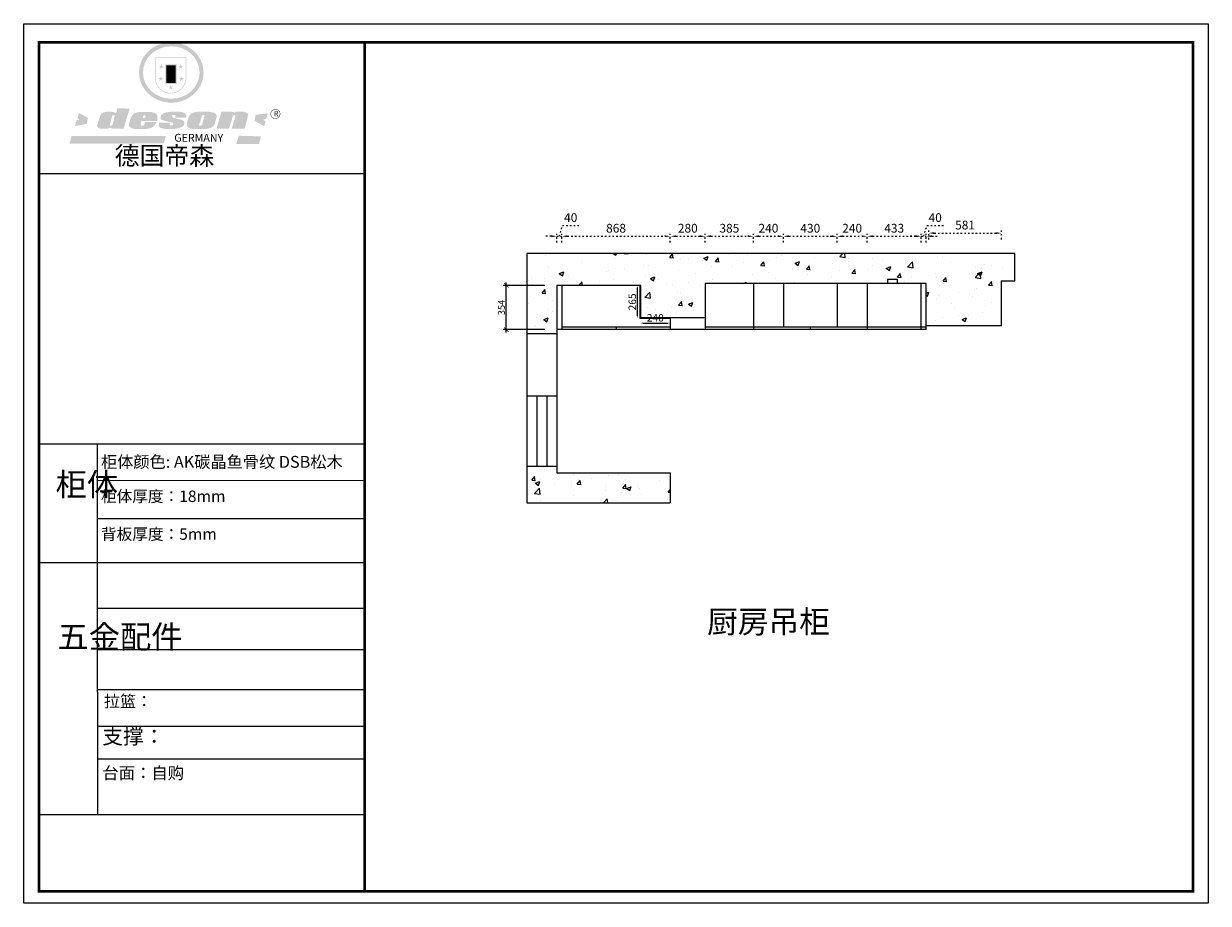
# Model space of a CAD drawing. Units: millimetres. Extents: x 415630 to 471328, y -487920 to -24262.
# Drawn here: x 439088 to 448565, y -480362 to -473324 of the extents above; entities that cross this region are included whole.
import ezdxf

# ---------------------------------------------------------------- set-up
doc = ezdxf.new("R2010")
doc.units = ezdxf.units.MM
doc.header["$PDMODE"] = 34
doc.linetypes.add('ACAD_ISO03W100', pattern=[30, 12, -18])
doc.layers.get('0').update_dxf_attribs({"color": 4})
doc.layers.add('0家具', color=255, linetype='Continuous')
doc.layers.add('PV-35C', color=7, linetype='Continuous')
doc.layers.add('E2【开关点位】Switch_point', color=100, linetype='Continuous', lineweight=0)
doc.styles.get("Standard").update_dxf_attribs({"font": 'txt', "bigfont": 'gbcbig.shx'})
doc.styles.add('ZB_宋体', font='txt')
doc.dimstyles.new('111', dxfattribs={"dimtxt": 50, "dimasz": 20, "dimexe": 1.25, "dimexo": 0.625, "dimtad": 1, "dimdec": 0, "dimtxsty": 'Standard', "dimblk": 'OBLIQUE', "dimcen": 2.5, "dimse1": 1, "dimse2": 1, "dimclrd": 30, "dimclrt": 30, "dimadec": 0, "dimazin": 0, "dimtfac": 1, "dimtdec": 0, "dimtmove": 1, "dimatfit": 3, "dimfxl": 1, "dimarcsym": 0})
doc.dimstyles.new('DD外部标注', dxfattribs={"dimtxt": 70, "dimasz": 45, "dimexe": 20, "dimexo": 50, "dimgap": 20, "dimtad": 2, "dimdec": 0, "dimtxsty": 'ZB_宋体', "dimcen": 10, "dimclrd": 1, "dimclre": 1, "dimclrt": 256, "dimadec": 0, "dimazin": 0, "dimtfac": 1, "dimtdec": 0, "dimtmove": 1, "dimatfit": 3, "dimfxl": 50, "dimfxlon": 1, "dimtfillclr": 256, "dimarcsym": 0})
doc.dimstyles.new('地柜标注', dxfattribs={"dimscale": 1.2, "dimtxt": 60, "dimasz": 30, "dimexe": 20, "dimexo": 80, "dimgap": 10, "dimtad": 1, "dimtoh": 1, "dimdec": 0, "dimzin": 0, "dimtxsty": 'Standard', "dimblk": 'ARCHTICK', "dimcen": 50, "dimdle": 20, "dimclrd": 8, "dimclre": 8, "dimclrt": 4, "dimazin": 0, "dimtfac": 1, "dimtdec": 0, "dimtofl": 0, "dimtmove": 1, "dimatfit": 3, "dimldrblk": 'ARCHTICK', "dimfxl": 1, "dimtolj": 1, "dimtzin": 0, "dimlwd": -1, "dimlwe": -1, "dimarcsym": 0})

# ---------------------------------------------------------------- blocks, each defined once
blk = doc.blocks.new('SAF')
h = blk.add_hatch(color=250)
h.dxf.hatch_style = 1
h.paths.add_polyline_path([(129249, 28065.7), (129000.5, 28065.7), (129000.5, 27902.8, 1), (129249, 27902.8)])
h.paths.add_polyline_path([(129243.8, 28060.6), (129243.8, 27902.8, -1), (129005.7, 27902.8), (129005.7, 28060.6)], flags=16)
h = blk.add_hatch(color=256)
h.paths.add_polyline_path([(129224.5, 27997), (129208.9, 27997), (129204.1, 28011.7), (129199.3, 27997), (129183.8, 27997), (129196.4, 27987.9), (129191.6, 27973.1), (129204.1, 27982.2), (129216.7, 27973.1), (129211.9, 27987.9)])
h.paths.add_polyline_path([(129229.6, 27900.8), (129214.1, 27900.8), (129209.3, 27915.5), (129204.5, 27900.8), (129189, 27900.8), (129201.5, 27891.7), (129196.7, 27876.9), (129209.3, 27886), (129221.8, 27876.9), (129217, 27891.7)])
h.paths.add_polyline_path([(129145.3, 27833.8), (129129.8, 27833.8), (129125, 27848.5), (129120.2, 27833.8), (129104.7, 27833.8), (129117.3, 27824.7), (129112.5, 27809.9), (129125, 27819), (129137.6, 27809.9), (129132.8, 27824.7)])
h.paths.add_polyline_path([(129066.4, 27900.8), (129050.9, 27900.8), (129046.1, 27915.5), (129041.3, 27900.8), (129025.8, 27900.8), (129038.3, 27891.7), (129033.6, 27876.9), (129046.1, 27886), (129058.7, 27876.9), (129053.9, 27891.7)])
h.paths.add_polyline_path([(129071.6, 27997), (129056.1, 27997), (129051.3, 28011.7), (129046.5, 27997), (129030.9, 27997), (129043.5, 27987.9), (129038.7, 27973.1), (129051.3, 27982.2), (129063.8, 27973.1), (129059, 27987.9)])
h = blk.add_hatch(color=250)
h.dxf.hatch_style = 1
h.paths.add_polyline_path([(129172.7, 28009.8), (129082.7, 28009.8), (129082.7, 27853.2), (129172.7, 27853.2)])
h.paths.add_polyline_path([(129165, 27861), (129090.4, 27861), (129090.4, 28002.1), (129165, 28002.1)], flags=16)
blk.add_hatch(color=256).paths.add_polyline_path([(129165, 28002.1), (129090.4, 28002.1), (129090.4, 27955.1), (129165, 27955.1)])
h = blk.add_hatch(color=1)
h.dxf.hatch_style = 1
h.paths.add_polyline_path([(129165, 27955.1), (129090.4, 27955.1), (129090.4, 27908), (129165, 27908)])
h = blk.add_hatch(color=2)
h.dxf.hatch_style = 1
h.paths.add_polyline_path([(129165, 27908), (129090.4, 27908), (129090.4, 27861), (129165, 27861)])
h = blk.add_hatch(color=1)
h.dxf.hatch_style = 1
h.paths.add_polyline_path([(128470.6, 27584.9), (128400.4, 27625.3), (128388.3, 27582.4), (128404.8, 27569.6), (128381.4, 27567.7), (128366.7, 27520.3), (128462.4, 27539.1)])
h.paths.add_polyline_path([(129889.6, 27622.7), (129795.5, 27610.5), (129786.4, 27563.5), (129863.8, 27519.5), (129874.5, 27559), (129853.2, 27574.1), (129880.5, 27578.7)])
h.paths.add_polyline_path([(129837.8, 27439.7), (129663.3, 27444.9), (129643.2, 27380.1), (129823.6, 27380.8)])
h.paths.add_polyline_path([(129085.2, 27442.4), (128342, 27443.5), (128325.3, 27382.8), (129069.7, 27383.9)])
h = blk.add_hatch(color=157)
h.paths.add_polyline_path([(128800.7, 27659.2), (128703.6, 27662.3), (128695, 27626.4), (128688, 27626.3), (128686.9, 27626.3), (128685, 27626.7), (128683.6, 27627.2), (128682.2, 27627.7), (128679, 27629.3), (128676.7, 27630.5), (128673.2, 27631.6), (128668.7, 27632.8), (128664.9, 27633.6), (128657.5, 27634.3), (128653.3, 27634.7), (128651.3, 27634.9), (128648.4, 27634.9), (128645.8, 27634.8), (128642.4, 27634.9), (128634, 27634.8), (128630.9, 27634.8), (128628.7, 27634.8), (128627.4, 27634.8), (128625.1, 27634.7), (128623.1, 27634.6), (128621.5, 27634.5), (128620.7, 27634.5), (128619.6, 27634.2), (128617.7, 27633.9), (128615.9, 27633.6), (128611.6, 27632.7), (128606.4, 27631.6), (128603.3, 27630.8), (128602.3, 27630.6), (128601.4, 27630.4), (128600.7, 27630.2), (128599.7, 27630), (128598.8, 27629.7), (128597.9, 27629.5), (128597.8, 27629.5), (128597.4, 27629.4), (128597.3, 27629.4), (128597.1, 27629.3), (128596.7, 27629.2), (128596.3, 27629), (128595.8, 27628.8), (128595.2, 27628.6), (128594.9, 27628.5), (128594.5, 27628.4), (128593.9, 27628.1), (128592.9, 27627.7), (128591.9, 27627.4), (128591.4, 27627.2), (128591, 27627), (128590.5, 27626.8), (128590.1, 27626.6), (128589.6, 27626.3), (128589.3, 27626.1), (128589, 27625.9), (128588.6, 27625.7), (128588.2, 27625.4), (128587.8, 27625.1), (128587.4, 27624.8), (128586.9, 27624.5), (128586.7, 27624.4), (128586.5, 27624.3), (128586.3, 27624.1), (128586.1, 27624), (128585.8, 27623.8), (128585.3, 27623.5), (128584.8, 27623.1), (128584.1, 27622.6), (128583.3, 27622), (128582.6, 27621.5), (128582, 27621), (128581.5, 27620.7), (128581.1, 27620.4), (128580.6, 27620), (128580.3, 27619.8), (128580, 27619.5), (128579.5, 27619.2), (128579.1, 27618.9), (128578.6, 27618.6), (128578.1, 27618.2), (128577.6, 27617.8), (128577, 27617.3), (128576.2, 27616.6), (128575.7, 27616), (128575.3, 27615.5), (128575, 27615), (128574.4, 27614.3), (128573.9, 27613.7), (128573.3, 27612.9), (128572.7, 27612), (128571.9, 27610.9), (128571.2, 27609.7), (128570.6, 27608.8), (128569.8, 27607.6), (128568.9, 27606), (128568.1, 27604.4), (128567.5, 27602.6), (128546.9, 27533.4), (128545.6, 27527.5), (128545.6, 27524.2), (128545.2, 27519.3), (128545.6, 27514.9), (128548.2, 27511.8), (128552.9, 27506.6), (128557.3, 27504.3), (128565.9, 27501.9), (128574.2, 27500.6), (128586.2, 27500.6), (128596.1, 27500.6), (128631.3, 27501.3), (128642.8, 27506.2), (128649.7, 27507.8), (128656.9, 27509.4), (128656.2, 27501.8), (128752.5, 27501.8)])
h.paths.add_polyline_path([(128681.7, 27598.1), (128681.2, 27592), (128663.5, 27529.3), (128661.7, 27526.6), (128659.8, 27524.9), (128646.3, 27524.6), (128644.8, 27526.1), (128644.3, 27527.6), (128644.1, 27529.8), (128662.2, 27600.5), (128663.9, 27604), (128665.3, 27606.4), (128665.9, 27607), (128667, 27607.3), (128669.3, 27607.3), (128681.7, 27607.2), (128682, 27606.8), (128682, 27606.2)], flags=16)
h = blk.add_hatch(color=157)
h.paths.add_polyline_path([(129018.2, 27605.1), (129015.3, 27609.8), (129010.4, 27615.9), (129005.8, 27619.5), (129001.3, 27622.7), (128996.4, 27624.8), (128988.4, 27627.5), (128981.4, 27629.9), (128976.6, 27631.1), (128970.2, 27631.9), (128887.3, 27632.6), (128879.3, 27632.1), (128870.6, 27631.1), (128862.9, 27629.8), (128856.1, 27628.1), (128849.3, 27625.8), (128843.4, 27623.4), (128838.1, 27621), (128833.8, 27618.7), (128829.6, 27615.7), (128825.4, 27611.8), (128821.4, 27607.2), (128818.6, 27603.4), (128815.2, 27598.5), (128812.2, 27593.9), (128810.5, 27589.8), (128798.7, 27551.2), (128796.4, 27538.4), (128795.2, 27528.7), (128795.4, 27523.3), (128795.7, 27521.9), (128796.1, 27520.7), (128796.6, 27519.4), (128797.9, 27517.8), (128799.4, 27516), (128801.9, 27513.9), (128805.3, 27511.5), (128808.7, 27509), (128814.8, 27505.1), (128820.1, 27503.2), (128828.3, 27500.7), (128838.8, 27499.8), (128849.2, 27498.8), (128861.5, 27498.2), (128925, 27498.4), (128936.8, 27499.7), (128944.1, 27500.9), (128951.1, 27502.2), (128959.3, 27504.2), (128968.6, 27507.3), (128975.4, 27510.6), (128980.3, 27512.9), (128985.7, 27515.6), (128990.4, 27519), (128994.4, 27523), (128999, 27528.8), (129003, 27534.1), (129005.7, 27538.6), (129009.1, 27545.4), (129011.8, 27552.7), (128921.5, 27552.7), (128919.9, 27544.8), (128917.1, 27539.7), (128915, 27532.3), (128912.3, 27528), (128906.7, 27525.2), (128893.2, 27524.9), (128886.3, 27525.7), (128886.6, 27530.3), (128889.4, 27541.7), (128891.9, 27561.8), (129016.9, 27561.8), (129019.3, 27574.1), (129020.4, 27582), (129020.3, 27589), (129019.8, 27595.8)])
h.paths.add_polyline_path([(128905.6, 27594.1), (128906.5, 27597.6), (128907.7, 27600.8), (128909.3, 27603.2), (128910.7, 27605.1), (128911.6, 27605.7), (128913.4, 27607.1), (128915.8, 27607.7), (128917.6, 27607.7), (128920.8, 27607.7), (128922.6, 27607.4), (128924.9, 27607), (128926.5, 27605.1), (128927.8, 27603.6), (128928, 27601.7), (128928.2, 27600.2), (128928.2, 27596.2), (128927.6, 27592.1), (128927.2, 27589.7), (128926.6, 27586.4), (128904.6, 27586.2), (128905.2, 27591.1)], flags=16)
h.paths.add_polyline_path([(129167.3, 27581.7), (129163.2, 27583), (129158.9, 27583.9), (129154.5, 27585), (129149.3, 27586.6), (129145, 27588.2), (129141.7, 27589.6), (129139, 27591.6), (129136.6, 27595.3), (129136.2, 27597.6), (129136.1, 27599.1), (129136.1, 27601.1), (129136.3, 27602.9), (129136.8, 27605), (129137.2, 27605.7), (129137.7, 27606.4), (129138.3, 27607.6), (129139.6, 27607.6), (129162.1, 27608), (129161.9, 27592.4), (129158.1, 27592.4), (129157.6, 27587.6), (129244.5, 27588.3), (129246, 27592), (129246.7, 27595.1), (129247.2, 27598.8), (129247.2, 27603.9), (129246.5, 27610.3), (129242.7, 27616.5), (129238.3, 27620.4), (129233.6, 27623.5), (129227, 27626.8), (129220.2, 27629.7), (129212.6, 27631.7), (129197.6, 27634.6), (129185.1, 27635.8), (129168.6, 27635.9), (129154.8, 27635.9), (129142.6, 27635.6), (129128.9, 27634.5), (129117.8, 27633.4), (129105.9, 27631.7), (129093.8, 27629.7), (129089.5, 27628.8), (129083.5, 27627.6), (129074.1, 27625), (129069.8, 27623.2), (129064.5, 27620.1), (129060.5, 27617.3), (129057, 27614.1), (129054.6, 27611.7), (129053.7, 27610.6), (129052.9, 27609.6), (129051.4, 27607.7), (129050.1, 27606.1), (129049.1, 27604.8), (129048.3, 27603.7), (129047.6, 27602), (129047, 27600.5), (129046, 27597.8), (129045.5, 27596.1), (129044.9, 27594.1), (129044.6, 27591.9), (129044.3, 27588.6), (129044.3, 27587.1), (129044.3, 27584.3), (129044.3, 27582.3), (129044.7, 27580.2), (129045.7, 27578.8), (129048, 27576.7), (129050.8, 27574.7), (129056.5, 27570.5), (129060.5, 27568.7), (129063, 27567.7), (129066.2, 27566.6), (129071.5, 27565.1), (129076.2, 27563.8), (129081.9, 27562), (129099.9, 27556.9), (129127, 27550.9), (129137.9, 27547.9), (129143, 27546.8), (129144.1, 27546), (129144.6, 27545.2), (129144.9, 27540.8), (129145, 27534.2), (129144.5, 27532.7), (129143.9, 27531.6), (129141, 27529.3), (129138.1, 27527), (129136.6, 27526.5), (129134.5, 27526.4), (129118.3, 27526.4), (129117.7, 27527.1), (129117.8, 27537.6), (129117.6, 27538.8), (129118.2, 27540.4), (129118.7, 27542.1), (129119, 27542.7), (129121.3, 27544.4), (129121.1, 27548.1), (129031.2, 27548.5), (129030.8, 27535.3), (129029.8, 27527.4), (129029.6, 27524.4), (129029.8, 27521.4), (129030.4, 27519), (129031.9, 27516.6), (129035.5, 27513.4), (129039.6, 27511.1), (129043.3, 27508.9), (129050.2, 27505.5), (129057.2, 27503.4), (129066.2, 27500.9), (129074.3, 27499.4), (129085, 27499), (129156.4, 27499), (129168.6, 27500.5), (129186.2, 27504), (129196.9, 27508), (129211.7, 27514.2), (129215.5, 27516), (129218.9, 27518.3), (129222.8, 27522.2), (129226.7, 27527.2), (129229.7, 27532.1), (129232.1, 27538.3), (129233.2, 27544.3), (129233.5, 27548.7), (129233.4, 27552), (129232.4, 27555.7), (129230.5, 27558.6), (129228, 27561), (129225.1, 27563.1), (129221.6, 27565.2), (129217.7, 27567.5), (129213.3, 27569.2), (129206.1, 27572.3), (129198.3, 27574.1), (129190.4, 27575.2), (129184.7, 27576.4), (129180.4, 27577.6), (129176.4, 27578.8), (129172.1, 27580.1)])
h.paths.add_polyline_path([(129467.5, 27527.5), (129470.5, 27533.4), (129485.7, 27585.3), (129488.9, 27597.3), (129488.9, 27602), (129487.3, 27606.8), (129484.7, 27611), (129482.8, 27613.9), (129479.9, 27617), (129476.8, 27619.3), (129473.4, 27621.4), (129467.4, 27624.4), (129461.5, 27626.7), (129450.5, 27629.9), (129436.5, 27632.5), (129427.2, 27633.9), (129415.6, 27635.4), (129402.2, 27636), (129342.7, 27634), (129333.9, 27633.9), (129321, 27631.8), (129312.7, 27630.1), (129304.6, 27627.7), (129297, 27625), (129287.5, 27619.2), (129281.4, 27614.3), (129276.2, 27609.7), (129272.8, 27605.2), (129269.2, 27597.5), (129265.8, 27590.2), (129253.7, 27545.4), (129253.7, 27534.5), (129254, 27530.1), (129254.6, 27524.3), (129255, 27521.1), (129256.4, 27517.8), (129258.2, 27514.9), (129260.4, 27512.4), (129263.9, 27509.7), (129267.8, 27507.2), (129273.6, 27504.6), (129277.2, 27503.2), (129281.8, 27501.7), (129286.6, 27500.6), (129290.8, 27499.7), (129295.5, 27499.3), (129302.1, 27498.4), (129308.2, 27497.7), (129315.5, 27497.8), (129404.5, 27499.1), (129410.7, 27499.7), (129417, 27500.7), (129422.3, 27502), (129429.7, 27503.9), (129440, 27507.2), (129446.4, 27509.9), (129452, 27513), (129456.8, 27516.2), (129460.8, 27519.5), (129464.4, 27523.2)])
h.paths.add_polyline_path([(129348.8, 27528.6), (129349, 27530), (129371.8, 27602.9), (129373.5, 27606.1), (129374.5, 27607.2), (129375.8, 27607.6), (129377.4, 27607.8), (129389.3, 27607.8), (129390.5, 27607.7), (129391.8, 27606.8), (129391.8, 27604.8), (129373.1, 27530.5), (129372, 27528.5), (129370.4, 27527.1), (129368, 27526.3), (129364.5, 27525.8), (129350.1, 27524.9), (129349.6, 27525.4), (129349.2, 27526.3), (129349, 27527.4)], flags=16)
h.paths.add_polyline_path([(129617.6, 27604.2), (129618.5, 27605.6), (129619.6, 27606.6), (129620.9, 27607.1), (129623.2, 27607.1), (129631.1, 27607.1), (129633.5, 27607), (129635.1, 27606.4), (129635.9, 27604.9), (129636.1, 27602.2), (129636.3, 27599), (129636.1, 27596), (129635.9, 27593.1), (129635, 27590.4), (129605.8, 27500.7), (129709.6, 27500.7), (129733.9, 27597.4), (129734.5, 27604.5), (129734.7, 27609.3), (129734.4, 27615.5), (129733.9, 27618.1), (129733, 27620.2), (129731.4, 27621.8), (129728.6, 27624.3), (129722, 27627.8), (129713.8, 27631.1), (129707.2, 27633.5), (129705.4, 27634.4), (129702.7, 27635.3), (129700.4, 27635.7), (129698.4, 27635.9), (129696.6, 27636), (129688.2, 27636), (129680.8, 27636.1), (129670.7, 27636.2), (129664.9, 27636.1), (129658.3, 27635.9), (129655.2, 27635.6), (129652.1, 27635.3), (129649.2, 27634.9), (129646.1, 27634.3), (129642.5, 27633.6), (129639.9, 27632.7), (129637.3, 27631.6), (129634.8, 27630.3), (129632.9, 27629.1), (129631, 27628), (129628.7, 27626), (129624.7, 27626.2), (129626, 27633.6), (129525.6, 27634.3), (129485.6, 27500), (129584.9, 27500.8)])
h = blk.add_hatch(color=157)
h.dxf.hatch_style = 1
h.paths.add_polyline_path([(129913.2, 27617.2, 1), (129990.9, 27617.2, 1)])
h.paths.add_polyline_path([(129987.7, 27617.2, -1), (129916.4, 27617.2, -1)], flags=16)
at = {"color": 157, "attachment_point": 1}
for s, insert, char_height, width in [('{\\fArial|b0|i0|c0|p34;R}', (129941.1, 27638.8), 39.537, 33.171), ('{\\fArial|b0|i0|c0|p34;GERMANY}', (129153, 27459.7), 61.776, 102919.526)]:
    blk.add_mtext(s, dxfattribs=dict(at, insert=insert, char_height=char_height, width=width))
blk = doc.blocks.new('AFERT')
h = blk.add_hatch(color=250)
h.dxf.hatch_style = 1
edge = h.paths.add_edge_path()
edge.add_spline(control_points=[(128874.9, 27944.3), (128874.9, 27937.6), (128875.2, 27930.9), (128876.7, 27913.3), (128878.6, 27902.3), (128883.8, 27880.9), (128887.2, 27870.3), (128895.5, 27849.7), (128900.4, 27839.7), (128911.7, 27820.5), (128918, 27811.2), (128931.9, 27793.6), (128939.6, 27785.3), (128955.9, 27769.8), (128964.6, 27762.5), (128983.1, 27749.2), (128992.8, 27743.2), (129012.9, 27732.4), (129023.4, 27727.6), (129044.9, 27719.5), (129055.9, 27716.1), (129078.4, 27710.8), (129089.8, 27708.9), (129112.8, 27706.5), (129124.4, 27706.1), (129147.5, 27706.6), (129159, 27707.6), (129181.9, 27711.1), (129193.2, 27713.6), (129215.3, 27720), (129226.2, 27723.9), (129247.2, 27733), (129257.4, 27738.3), (129275.3, 27749), (129283.1, 27754.4), (129298.1, 27765.8), (129305.3, 27772), (129318.8, 27785), (129325.2, 27791.9), (129337, 27806.3), (129342.5, 27813.8), (129352.6, 27829.5), (129357.1, 27837.6), (129366, 27855.8), (129370.1, 27866.1), (129376.7, 27887.1), (129379.3, 27897.8), (129382.8, 27919.5), (129383.8, 27930.5), (129384, 27950.6), (129383.6, 27959.9), (129381.7, 27976.6), (129380.4, 27984.2), (129377.2, 27999.1), (129375.2, 28006.5), (129370.4, 28021.1), (129367.7, 28028.3), (129361, 28043.5), (129356.9, 28051.4), (129347.8, 28066.9), (129342.8, 28074.4), (129331.9, 28088.7), (129326.1, 28095.6), (129313.6, 28108.7), (129307, 28115), (129290.8, 28128.7), (129280.8, 28135.9), (129259.9, 28149), (129248.9, 28154.8), (129228.2, 28163.8), (129218.6, 28167.4), (129196.7, 28174.1), (129184.3, 28177), (129161.3, 28180.6), (129150.8, 28181.7), (129127.5, 28182.6), (129114.7, 28182.2), (129091.6, 28179.9), (129081.1, 28178.2), (129058.5, 28173.2), (129046.4, 28169.6), (129023.3, 28161), (129012.3, 28155.9), (128992.8, 28145.4), (128984.3, 28140.1), (128966.3, 28127.4), (128957, 28119.8), (128939.7, 28103.5), (128931.7, 28094.7), (128917.1, 28076.2), (128910.5, 28066.4), (128900.1, 28048), (128895.9, 28039.6), (128888.1, 28020.9), (128884.6, 28010.5), (128879.2, 27989.4), (128877.3, 27978.7), (128875.3, 27960.1), (128874.9, 27952.2), (128874.9, 27944.3)], knot_values=[0, 0, 0, 0, 0.08344, 0.08344, 0.221011, 0.221011, 0.358582, 0.358582, 0.496153, 0.496153, 0.633724, 0.633724, 0.771295, 0.771295, 0.908866, 0.908866, 1.046437, 1.046437, 1.184008, 1.184008, 1.321579, 1.321579, 1.45915, 1.45915, 1.596721, 1.596721, 1.734292, 1.734292, 1.871863, 1.871863, 2.009434, 2.009434, 2.147005, 2.147005, 2.261445, 2.261445, 2.375884, 2.375884, 2.490324, 2.490324, 2.604764, 2.604764, 2.719204, 2.719204, 2.856038, 2.856038, 2.992873, 2.992873, 3.129708, 3.129708, 3.244736, 3.244736, 3.340002, 3.340002, 3.435269, 3.435269, 3.530535, 3.530535, 3.641049, 3.641049, 3.751563, 3.751563, 3.862077, 3.862077, 3.972591, 3.972591, 4.120868, 4.120868, 4.269951, 4.269951, 4.392246, 4.392246, 4.543829, 4.543829, 4.669237, 4.669237, 4.820987, 4.820987, 4.946437, 4.946437, 5.096748, 5.096748, 5.242147, 5.242147, 5.36333, 5.36333, 5.508179, 5.508179, 5.653028, 5.653028, 5.797877, 5.797877, 5.914044, 5.914044, 6.049342, 6.049342, 6.184641, 6.184641, 6.283185, 6.283185, 6.283185, 6.283185], degree=3, periodic=0)
edge = h.paths.add_edge_path(flags=16)
edge.add_ellipse((129129.4, 27944.3), major_axis=(-223.6, 0), ratio=0.926136, start_angle=0, end_angle=360)
blk.add_blockref('SAF', (0, 0))
blk = doc.blocks.new('_ArchTick')
at = {"color": 0, "linetype": 'ByBlock', "const_width": 0.15}
blk.add_lwpolyline([(-0.5, -0.5), (0.5, 0.5)], dxfattribs=at)
blk = doc.blocks.new('*D25')
at = {"layer": 'Defpoints', "color": 0, "transparency": 16777216}
for p in [(442949, -475418), (443353, -475418), (443353, -475772)]:
    blk.add_point(p, dxfattribs=at)
at = {"layer": 'PV-35C', "color": 8, "transparency": 16777216}
for p, q in [((442949, -475796), (442949, -475394)), ((443257, -475418), (442925, -475418)), ((443257, -475772), (442925, -475772))]:
    blk.add_line(p, q, dxfattribs=at)
at = {"layer": 'PV-35C', "color": 8, "transparency": 16777216, "xscale": 35.99999999999997, "yscale": 35.99999999999997, "zscale": 35.99999999999997}
for p, rotation in [((442949, -475418), 90), ((442949, -475772), 270)]:
    blk.add_blockref('_ArchTick', p, dxfattribs=dict(at, rotation=rotation))
at = {"layer": 'PV-35C', "color": 4, "transparency": 16777216, "insert": (442910, -475595), "char_height": 54, "attachment_point": 5, "rotation": 90}
blk.add_mtext('\\A1;354', dxfattribs=at)
blk = doc.blocks.new('*D26')
at = {"layer": 'Defpoints', "color": 0, "transparency": 16777216}
for p in [(446910, -475000), (446329, -475742), (446910, -475742)]:
    blk.add_point(p, dxfattribs=at)
at = {"layer": 'E2【开关点位】Switch_point', "color": 1, "linetype": 'ACAD_ISO03W100', "lineweight": -2, "transparency": 16777216}
for p, q in [((446329, -475050), (446329, -474980)), ((446374, -475000), (446865, -475000)), ((446910, -475050), (446910, -474980))]:
    blk.add_line(p, q, dxfattribs=at)
at = {"layer": 'E2【开关点位】Switch_point', "color": 1, "transparency": 16777216}
for points in [[(446374, -474992.5), (446374, -475007.5), (446329, -475000)], [(446865, -474992.5), (446865, -475007.5), (446910, -475000)]]:
    blk.add_solid(points, dxfattribs=at)
at = {"layer": 'E2【开关点位】Switch_point', "transparency": 16777216, "insert": (446619.5, -474945), "char_height": 70, "attachment_point": 5, "style": 'ZB_宋体'}
blk.add_mtext('581', dxfattribs=at)
blk = doc.blocks.new('*D27')
at = {"color": 1, "linetype": 'ACAD_ISO03W100', "lineweight": -2, "transparency": 16777216}
for p, q in [((443308, -475025), (443263, -475025)), ((443353, -475075), (443353, -475005)), ((443353, -475025), (443393, -475025)), ((443353, -475025), (443393, -475025)), ((443373, -475025), (443398.5, -474940)), ((443393, -475075), (443393, -475005)), ((443398.5, -474940), (443530.00838, -474940)), ((443438, -475025), (443483, -475025))]:
    blk.add_line(p, q, dxfattribs=at)
at = {"color": 1, "transparency": 16777216}
for points in [[(443308, -475017.5), (443308, -475032.5), (443353, -475025)], [(443438, -475017.5), (443438, -475032.5), (443393, -475025)]]:
    blk.add_solid(points, dxfattribs=at)
at = {"layer": 'Defpoints', "color": 0, "transparency": 16777216}
for p in [(443393, -475025), (443353, -475418), (443393, -475418)]:
    blk.add_point(p, dxfattribs=at)
at = {"transparency": 16777216, "insert": (443464.25419, -474885), "char_height": 70, "attachment_point": 5, "style": 'ZB_宋体'}
blk.add_mtext('40', dxfattribs=at)
blk = doc.blocks.new('*D28')
at = {"color": 1, "linetype": 'ACAD_ISO03W100', "lineweight": -2, "transparency": 16777216}
for p, q in [((443393, -475075), (443393, -475005)), ((443438, -475025), (444216, -475025)), ((444261, -475075), (444261, -475005))]:
    blk.add_line(p, q, dxfattribs=at)
at = {"color": 1, "transparency": 16777216}
for points in [[(443438, -475017.5), (443438, -475032.5), (443393, -475025)], [(444216, -475017.5), (444216, -475032.5), (444261, -475025)]]:
    blk.add_solid(points, dxfattribs=at)
at = {"layer": 'Defpoints', "color": 0, "transparency": 16777216}
for p in [(444261, -475025), (443393, -475418), (444261, -475683)]:
    blk.add_point(p, dxfattribs=at)
at = {"transparency": 16777216, "insert": (443827, -474970), "char_height": 70, "attachment_point": 5, "style": 'ZB_宋体'}
blk.add_mtext('868', dxfattribs=at)
blk = doc.blocks.new('*D29')
at = {"color": 1, "linetype": 'ACAD_ISO03W100', "lineweight": -2, "transparency": 16777216}
for p, q in [((444261, -475075), (444261, -475005)), ((444306, -475025), (444496, -475025)), ((444541, -475075), (444541, -475005))]:
    blk.add_line(p, q, dxfattribs=at)
at = {"color": 1, "transparency": 16777216}
for points in [[(444306, -475017.5), (444306, -475032.5), (444261, -475025)], [(444496, -475017.5), (444496, -475032.5), (444541, -475025)]]:
    blk.add_solid(points, dxfattribs=at)
at = {"layer": 'Defpoints', "color": 0, "transparency": 16777216}
for p in [(444541, -475025), (444261, -475678), (444541, -475678)]:
    blk.add_point(p, dxfattribs=at)
at = {"transparency": 16777216, "insert": (444401, -474970), "char_height": 70, "attachment_point": 5, "style": 'ZB_宋体'}
blk.add_mtext('280', dxfattribs=at)
blk = doc.blocks.new('*D30')
at = {"layer": 'Defpoints', "color": 0, "transparency": 16777216}
for p in [(444926, -475025), (444541, -475678), (444926, -475717)]:
    blk.add_point(p, dxfattribs=at)
at = {"layer": 'E2【开关点位】Switch_point', "color": 1, "linetype": 'ACAD_ISO03W100', "lineweight": -2, "transparency": 16777216}
for p, q in [((444541, -475075), (444541, -475005)), ((444586, -475025), (444881, -475025)), ((444926, -475075), (444926, -475005))]:
    blk.add_line(p, q, dxfattribs=at)
at = {"layer": 'E2【开关点位】Switch_point', "color": 1, "transparency": 16777216}
for points in [[(444586, -475017.5), (444586, -475032.5), (444541, -475025)], [(444881, -475017.5), (444881, -475032.5), (444926, -475025)]]:
    blk.add_solid(points, dxfattribs=at)
at = {"layer": 'E2【开关点位】Switch_point', "transparency": 16777216, "insert": (444733.5, -474970), "char_height": 70, "attachment_point": 5, "style": 'ZB_宋体'}
blk.add_mtext('385', dxfattribs=at)
blk = doc.blocks.new('*D31')
at = {"layer": 'Defpoints', "color": 0, "transparency": 16777216}
for p in [(445166, -475025), (444926, -475717), (445166, -475721)]:
    blk.add_point(p, dxfattribs=at)
at = {"layer": 'E2【开关点位】Switch_point', "color": 1, "linetype": 'ACAD_ISO03W100', "lineweight": -2, "transparency": 16777216}
for p, q in [((444926, -475075), (444926, -475005)), ((444971, -475025), (445121, -475025)), ((445166, -475075), (445166, -475005))]:
    blk.add_line(p, q, dxfattribs=at)
at = {"layer": 'E2【开关点位】Switch_point', "color": 1, "transparency": 16777216}
for points in [[(444971, -475017.5), (444971, -475032.5), (444926, -475025)], [(445121, -475017.5), (445121, -475032.5), (445166, -475025)]]:
    blk.add_solid(points, dxfattribs=at)
at = {"layer": 'E2【开关点位】Switch_point', "transparency": 16777216, "insert": (445046, -474970), "char_height": 70, "attachment_point": 5, "style": 'ZB_宋体'}
blk.add_mtext('240', dxfattribs=at)
blk = doc.blocks.new('*D32')
at = {"layer": 'Defpoints', "color": 0, "transparency": 16777216}
for p in [(445596, -475025), (445596, -475661), (445166, -475721)]:
    blk.add_point(p, dxfattribs=at)
at = {"layer": 'E2【开关点位】Switch_point', "color": 1, "linetype": 'ACAD_ISO03W100', "lineweight": -2, "transparency": 16777216}
for p, q in [((445166, -475075), (445166, -475005)), ((445211, -475025), (445551, -475025)), ((445596, -475075), (445596, -475005))]:
    blk.add_line(p, q, dxfattribs=at)
at = {"layer": 'E2【开关点位】Switch_point', "color": 1, "transparency": 16777216}
for points in [[(445211, -475017.5), (445211, -475032.5), (445166, -475025)], [(445551, -475017.5), (445551, -475032.5), (445596, -475025)]]:
    blk.add_solid(points, dxfattribs=at)
at = {"layer": 'E2【开关点位】Switch_point', "transparency": 16777216, "insert": (445381, -474970), "char_height": 70, "attachment_point": 5, "style": 'ZB_宋体'}
blk.add_mtext('430', dxfattribs=at)
blk = doc.blocks.new('*D33')
at = {"layer": 'Defpoints', "color": 0, "transparency": 16777216}
for p in [(445836, -475025), (445596, -475661), (445836, -475665)]:
    blk.add_point(p, dxfattribs=at)
at = {"layer": 'E2【开关点位】Switch_point', "color": 1, "linetype": 'ACAD_ISO03W100', "lineweight": -2, "transparency": 16777216}
for p, q in [((445596, -475075), (445596, -475005)), ((445641, -475025), (445791, -475025)), ((445836, -475075), (445836, -475005))]:
    blk.add_line(p, q, dxfattribs=at)
at = {"layer": 'E2【开关点位】Switch_point', "color": 1, "transparency": 16777216}
for points in [[(445641, -475017.5), (445641, -475032.5), (445596, -475025)], [(445791, -475017.5), (445791, -475032.5), (445836, -475025)]]:
    blk.add_solid(points, dxfattribs=at)
at = {"layer": 'E2【开关点位】Switch_point', "transparency": 16777216, "insert": (445716, -474970), "char_height": 70, "attachment_point": 5, "style": 'ZB_宋体'}
blk.add_mtext('240', dxfattribs=at)
blk = doc.blocks.new('*D34')
at = {"layer": 'Defpoints', "color": 0, "transparency": 16777216}
for p in [(446269, -475025), (445836, -475665), (446269, -475634)]:
    blk.add_point(p, dxfattribs=at)
at = {"layer": 'E2【开关点位】Switch_point', "color": 1, "linetype": 'ACAD_ISO03W100', "lineweight": -2, "transparency": 16777216}
for p, q in [((445836, -475075), (445836, -475005)), ((445881, -475025), (446224, -475025)), ((446269, -475075), (446269, -475005))]:
    blk.add_line(p, q, dxfattribs=at)
at = {"layer": 'E2【开关点位】Switch_point', "color": 1, "transparency": 16777216}
for points in [[(445881, -475017.5), (445881, -475032.5), (445836, -475025)], [(446224, -475017.5), (446224, -475032.5), (446269, -475025)]]:
    blk.add_solid(points, dxfattribs=at)
at = {"layer": 'E2【开关点位】Switch_point', "transparency": 16777216, "insert": (446052.5, -474970), "char_height": 70, "attachment_point": 5, "style": 'ZB_宋体'}
blk.add_mtext('433', dxfattribs=at)
blk = doc.blocks.new('*D35')
at = {"layer": 'Defpoints', "color": 0, "transparency": 16777216}
for p in [(446309, -475025), (446269, -475634), (446309, -475628)]:
    blk.add_point(p, dxfattribs=at)
at = {"layer": 'E2【开关点位】Switch_point', "color": 1, "linetype": 'ACAD_ISO03W100', "lineweight": -2, "transparency": 16777216}
for p, q in [((446224, -475025), (446179, -475025)), ((446269, -475075), (446269, -475005)), ((446269, -475025), (446309, -475025)), ((446269, -475025), (446309, -475025)), ((446289, -475025), (446314.5, -474940)), ((446309, -475075), (446309, -475005)), ((446314.5, -474940), (446446.00838, -474940)), ((446354, -475025), (446399, -475025))]:
    blk.add_line(p, q, dxfattribs=at)
at = {"layer": 'E2【开关点位】Switch_point', "color": 1, "transparency": 16777216}
for points in [[(446224, -475017.5), (446224, -475032.5), (446269, -475025)], [(446354, -475017.5), (446354, -475032.5), (446309, -475025)]]:
    blk.add_solid(points, dxfattribs=at)
at = {"layer": 'E2【开关点位】Switch_point', "transparency": 16777216, "insert": (446380.25419, -474885), "char_height": 70, "attachment_point": 5, "style": 'ZB_宋体'}
blk.add_mtext('40', dxfattribs=at)
blk = doc.blocks.new('*D102')
at = {"color": 30, "linetype": 'Continuous', "lineweight": -2, "transparency": 16777216}
blk.add_line((444041, -475720.2), (444241, -475720.2), dxfattribs=at)
at = {"color": 30, "transparency": 16777216}
for points in [[(444041, -475716.9), (444041, -475723.5), (444021, -475720.2)], [(444241, -475716.9), (444241, -475723.5), (444261, -475720.2)]]:
    blk.add_solid(points, dxfattribs=at)
at = {"layer": 'Defpoints', "color": 0, "transparency": 16777216}
for p in [(444021, -475683), (444261, -475683), (444261, -475720.2)]:
    blk.add_point(p, dxfattribs=at)
at = {"color": 30, "transparency": 16777216, "insert": (444141, -475685.2), "char_height": 60, "attachment_point": 5}
blk.add_mtext('240', dxfattribs=at)
blk = doc.blocks.new('*D103')
at = {"color": 30, "linetype": 'Continuous', "lineweight": -2, "transparency": 16777216}
blk.add_line((443999.7, -475663), (443999.7, -475438), dxfattribs=at)
at = {"color": 30, "transparency": 16777216}
for points in [[(443996.4, -475438), (444003, -475438), (443999.7, -475418)], [(443996.4, -475663), (444003, -475663), (443999.7, -475683)]]:
    blk.add_solid(points, dxfattribs=at)
at = {"layer": 'Defpoints', "color": 0, "transparency": 16777216}
for p in [(443999.7, -475418), (444021, -475418), (444021, -475683)]:
    blk.add_point(p, dxfattribs=at)
at = {"color": 30, "transparency": 16777216, "insert": (443964.7, -475550.5), "char_height": 60, "attachment_point": 5, "rotation": 90}
blk.add_mtext('265', dxfattribs=at)

msp = doc.modelspace()

# ---------------------------------------------------------------- hatches: boundary and pattern name
at = {"layer": 'E2【开关点位】Switch_point'}
h = msp.add_hatch(dxfattribs=at)
h.set_pattern_fill('AR-CONC', color=0, scale=2)
h.set_pattern_definition([(50, (23042, 8658), (364.36934, -31.87817), [38.1, -419.1]), (355, (23042, 8658), (-70.48684, 382.1137), [30.48, -335.28117]), (100.451445, (23072.36, 8655.34), (293.8825, 350.2355), [32.38002, -356.18049]), (46.1842, (23042, 8759.6), (542.15808, -84.08466), [57.15, -628.65]), (96.63556, (23087.2, 8752.6), (474.80827, 494.85225), [48.57005, -534.2712]), (351.18415, (23042, 8759.6), (474.80827, 494.85225), [45.71993, -502.91946]), (21, (23092.8, 8734.2), (303.22878, -204.5304), [38.1, -419.1]), (326, (23092.8, 8734.2), (123.60406, 368.37593), [30.48, -335.28]), (71.451445, (23118.07, 8717.16), (426.83284, 163.84554), [32.38002, -356.17988]), (37.5, (23042, 8658), (6.177207, 169.110078), [0, -331.216, 0, -340.36, 0, -336.55]), (7.5, (23042, 8658), (133.639325, 200.36115), [0, -194.056, 0, -323.596, 0, -128.27]), (327.5, (22928.72, 8658), (271.18119, -11.457488), [0, -127, 0, -396.24, 0, -525.78]), (317.5, (22877.92, 8658), (296.25836, 50.85298), [0, -165.1, 0, -263.144, 0, -373.38])])
h.paths.add_polyline_path([(443113, -475162), (443113, -475805), (443353, -475805), (443353, -475418), (444026, -475418), (444026, -475678), (444541, -475678), (444541, -475402), (446309, -475402), (446309, -475742), (446907, -475742), (446907, -475382), (446910, -475382), (447017, -475382), (447017, -475162)])
h.paths.add_polyline_path([(443353, -476918), (443353, -476868), (443113, -476868), (443113, -477158), (444261, -477158), (444261, -476918)])

# ---------------------------------------------------------------- linework, layer by layer
at = {"color": 1}
for p, q in [((446079, -475372), (445999, -475372)), ((445999, -475372), (445999, -475402)), ((446079, -475402), (446079, -475372))]:
    msp.add_line(p, q, dxfattribs=at)
at = {"color": 252}
for p, q in [((446269, -475772), (446269, -475402)), ((446309, -475742), (446309, -475402)), ((444021, -475683), (444021, -475418)), ((444261, -475683), (444021, -475683)), ((446309, -475772), (446309, -475742))]:
    msp.add_line(p, q, dxfattribs=at)
at = {"layer": 'E2【开关点位】Switch_point', "color": 0}
for p, q in [((441815.8, -474525.5), (439210.3, -474525.5)), ((441291.5, -474525.5), (439210.3, -474525.5)), ((441291.5, -474525.5), (439210.3, -474525.5)), ((447017, -475162), (443113, -475162)), ((443113, -475162), (443113, -477158)), ((447017, -475382), (447017, -475162)), ((446309, -475402), (444541, -475402)), ((444541, -475402), (444541, -475678)), ((444926, -475402), (444926, -475772)), ((445166, -475402), (445166, -475752)), ((445596, -475402), (445596, -475752)), ((445836, -475402), (445836, -475772)), ((446907, -475382), (446907, -475742)), ((446907, -475382), (447017, -475382)), ((444026, -475418), (443353, -475418)), ((443353, -475418), (443353, -476918)), ((443393, -475418), (443393, -475772)), ((444026, -475678), (444026, -475418)), ((444541, -475678), (444026, -475678)), ((444261, -475678), (444261, -475772)), ((444541, -475678), (444541, -475772)), ((446309, -475772), (443353, -475772)), ((444261, -475752), (443393, -475752)), ((443827, -475752), (443827, -475772)), ((446309, -475752), (444541, -475752)), ((445381, -475752), (445381, -475772)), ((446910, -475742), (446309, -475742)), ((443353, -475805), (443113, -475805)), ((443353, -476305), (443113, -476305)), ((443193, -476305), (443193, -476868)), ((443273, -476305), (443273, -476868)), ((439210.3, -476685.8), (441815.8, -476685.8)), ((439678, -478672.1), (439678, -476685.8)), ((443353, -476868), (443113, -476868)), ((443353, -476918), (444261, -476918)), ((444261, -476918), (444261, -477158)), ((441815.8, -476980.7), (439678, -476981.1)), ((443113, -477158), (444261, -477158)), ((439678, -477283.7), (441815.8, -477283.7)), ((441815.8, -477638.7), (439210.3, -477638.7)), ((441815.8, -478004.7), (439678, -478004.7)), ((441815.8, -478333.1), (439678, -478333.1)), ((441815.8, -478654.5), (439678, -478654.5)), ((439678, -478672.1), (439678, -479655.6)), ((441815.8, -478947.1), (439678, -478947.1)), ((441815.8, -479209.4), (439678, -479209.4)), ((441815.8, -479655.6), (439210.3, -479655.6))]:
    msp.add_line(p, q, dxfattribs=at)
msp.add_lwpolyline([(448565.4, -480362.3), (439087.7, -480362.3), (439087.7, -473324.5), (448565.4, -473324.5)], close=True, dxfattribs=at)
msp.add_lwpolyline([(448565.4, -480362.3), (439087.7, -480362.3), (439087.7, -473324.5), (448565.4, -473324.5)], close=True, dxfattribs=at)
msp.add_lwpolyline([(448565.4, -480362.3), (439087.7, -480362.3), (439087.7, -473324.5), (448565.4, -473324.5)], close=True, dxfattribs=at)
at = {"layer": 'E2【开关点位】Switch_point', "color": 0, "const_width": 20.3}
msp.add_lwpolyline([(448443, -480266), (439210.3, -480266), (439210.3, -473473), (448443, -473473)], close=True, dxfattribs=at)
msp.add_lwpolyline([(448443, -480266), (439210.3, -480266), (439210.3, -473473), (448443, -473473)], close=True, dxfattribs=at)
msp.add_lwpolyline([(448443, -480266), (439210.3, -480266), (439210.3, -473473), (448443, -473473)], close=True, dxfattribs=at)
msp.add_lwpolyline([(441815.8, -473473), (441815.8, -480266)], dxfattribs=at)

# ---------------------------------------------------------------- block references
at = {"layer": 'E2【开关点位】Switch_point', "color": 0, "xscale": 1.012762864306569, "yscale": 1.012762864306569, "zscale": 1.012762864306569}
msp.add_blockref('AFERT', (309491.1, -502016.1), dxfattribs=at)

# ---------------------------------------------------------------- texts
at = {"layer": '0家具', "insert": (444555.6, -478019.1), "char_height": 180, "width": 1605, "attachment_point": 1}
msp.add_mtext('\\A1;{\\fSimSun|b0|i0|c134|p34;厨房吊柜}', dxfattribs=at)
at = {"layer": 'E2【开关点位】Switch_point', "color": 0, "attachment_point": 1}
for s, insert, char_height, width in [('{\\fSimSun|b0|i0|c134|p54;德国帝森}', (439815.8, -474307.8), 145.838, 1837.3), ('{\\fSimSun|b0|i0|c134|p54;柜体颜色: AK碳晶鱼骨纹 DSB松木}', (439706.1, -476782.7), 95, 2769.144), ('{\\fSimSun|b0|i0|c134|p54;柜体}', (439342.6, -476918.5), 183.427, 99.011), ('{\\fSimSun|b0|i0|c134|p54;柜体厚度：18mm}', (439706.1, -477059.6), 91.713, 1038.491), ('{\\fSimSun|b0|i0|c134|p54;背板厚度：5mm}', (439706.1, -477362.2), 91.713, 1038.491), ('{\\fSimSun|b0|i0|c134|p54;五金配件}', (439357.8, -478138.7), 183.427, 99.011), ('{\\fSimSun|b0|i0|c134|p54;拉篮：}', (439729.5, -478697.8), 94.47, 2880.547), ('{\\fSimSun|b0|i0|c134|p54;支撑：}', (439716.9, -478966), 121.532, 2220.9), ('{\\fSimSun|b0|i0|c134|p54;\\H0.7899x;台面：自购\\H1.266x;     }', (439716.9, -479271.6), 121.532, 2220.9)]:
    msp.add_mtext(s, dxfattribs=dict(at, insert=insert, char_height=char_height, width=width))

# ---------------------------------------------------------------- dimensions: what is measured, and where the dimension line sits
for base, p1, p2, picture, middle in [((443393, -475025), (443353, -475418), (443393, -475418), '*D27', (443418.5, -474885)), ((444261, -475025), (443393, -475418), (444261, -475683), '*D28', (443827, -474970)), ((444541, -475025), (444261, -475678), (444541, -475678), '*D29', (444401, -474970))]:
    dim = msp.add_linear_dim(base=base, p1=p1, p2=p2, dimstyle='DD外部标注')
    dim.commit()
    dim.dimension.update_dxf_attribs({"geometry": picture, "text_midpoint": middle})
at = {"color": 2}
dim = msp.add_linear_dim(base=(443999.7, -475418), p1=(444021, -475683), p2=(444021, -475418), angle=90, dimstyle='111', override={"dimtxt": 60, "dimgap": 5, "dimfxl": 5, "dimfxlon": 1, "dimarcsym": 2}, dxfattribs=at)
dim.commit()
dim.dimension.update_dxf_attribs({"geometry": '*D103', "text_midpoint": (443964.7, -475550.5)})
dim = msp.add_linear_dim(base=(444261, -475720.2), p1=(444021, -475683), p2=(444261, -475683), dimstyle='111', override={"dimtxt": 60, "dimgap": 5, "dimfxl": 5, "dimfxlon": 1, "dimarcsym": 2}, dxfattribs=at)
dim.commit()
dim.dimension.update_dxf_attribs({"geometry": '*D102', "text_midpoint": (444141, -475685.2)})
at = {"layer": 'E2【开关点位】Switch_point', "color": 0}
for base, p1, p2, picture, middle in [((444926, -475025), (444541, -475678), (444926, -475717), '*D30', (444733.5, -474970)), ((445166, -475025), (444926, -475717), (445166, -475721), '*D31', (445046, -474970)), ((445596, -475025), (445166, -475721), (445596, -475661), '*D32', (445381, -474970)), ((445836, -475025), (445596, -475661), (445836, -475665), '*D33', (445716, -474970)), ((446269, -475025), (445836, -475665), (446269, -475634), '*D34', (446052.5, -474970)), ((446309, -475025), (446269, -475634), (446309, -475628), '*D35', (446334.5, -474885)), ((446910, -475000), (446329, -475742), (446910, -475742), '*D26', (446619.5, -474945))]:
    dim = msp.add_linear_dim(base=base, p1=p1, p2=p2, dimstyle='DD外部标注', dxfattribs=at)
    dim.commit()
    dim.dimension.update_dxf_attribs({"geometry": picture, "text_midpoint": middle})
at = {"layer": 'PV-35C'}
dim = msp.add_linear_dim(base=(442949, -475418), p1=(443353, -475772), p2=(443353, -475418), angle=90, dimstyle='地柜标注', override={"dimtxt": 45}, dxfattribs=at)
dim.commit()
dim.dimension.update_dxf_attribs({"geometry": '*D25', "text_midpoint": (442910, -475595)})

doc.saveas('drawing.dxf')
